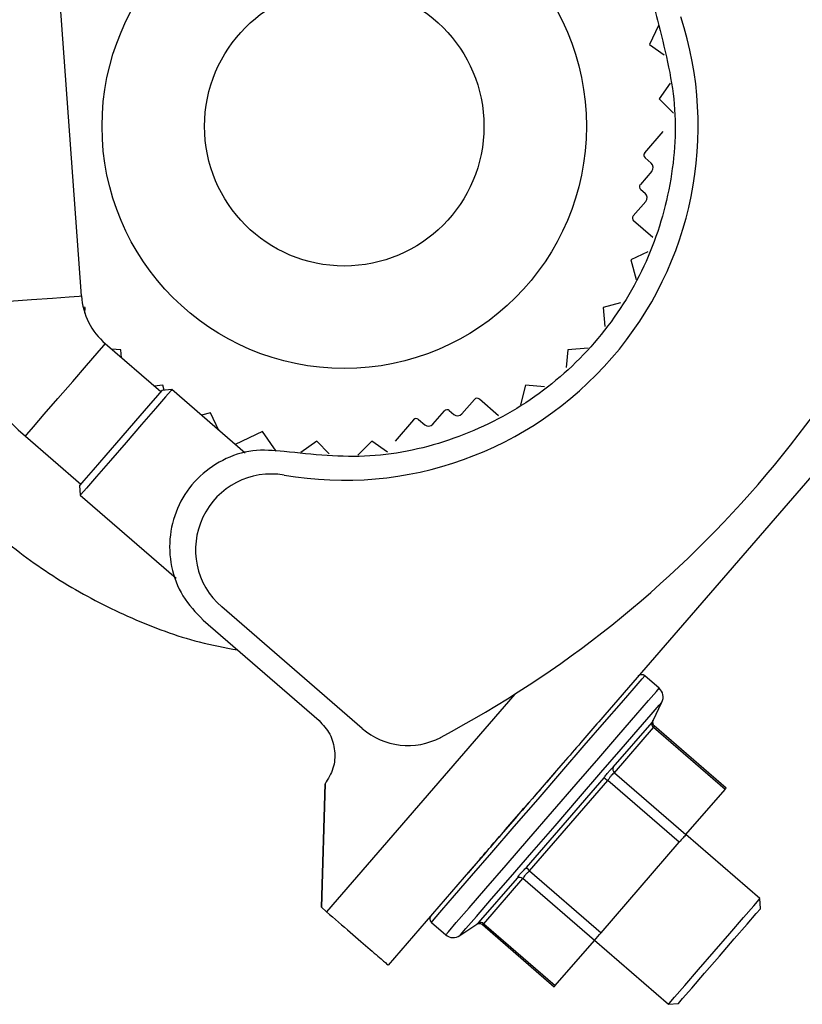
# Model space of a CAD drawing. Units: millimetres. Extents: x 379 to 10549, y 725 to 6189.
# Drawn here: x 8047 to 8080, y 3174 to 3216 of the extents above; entities that cross this region are included whole.
import ezdxf

# ---------------------------------------------------------------- set-up
doc = ezdxf.new("R2010")
doc.units = ezdxf.units.MM

msp = doc.modelspace()

# ---------------------------------------------------------------- linework, layer by layer
at = {"linetype": 'Continuous', "lineweight": 25}
for p, q in [((8049.48, 3204.366), (8048.241, 3221.559)), ((8074.263, 3215.983), (8073.882, 3215.165)), ((8073.882, 3215.165), (8074.514, 3214.723)), ((8074.758, 3213.499), (8074.293, 3212.835)), ((8074.293, 3212.835), (8074.914, 3212.215)), ((8073.67, 3210.513), (8074.467, 3211.434)), ((8073.685, 3210.301), (8073.95, 3210.072)), ((8073.976, 3209.719), (8073.484, 3209.151)), ((8073.499, 3208.939), (8073.69, 3208.775)), ((8073.715, 3208.422), (8073.179, 3207.802)), ((8074.019, 3206.876), (8073.194, 3207.59)), ((8073.812, 3206.259), (8073.073, 3205.914)), ((8073.073, 3205.914), (8073.298, 3205.074)), ((8087.389, 3204.207), (8071.956, 3186.375)), ((8049.649, 3203.865), (8049.553, 3203.891)), ((8049.628, 3203.629), (8049.649, 3203.865)), ((8072.632, 3204.064), (8071.89, 3203.865)), ((8071.89, 3203.865), (8071.961, 3203.048)), ((8052.889, 3200.254), (8050.509, 3202.313)), ((8051.17, 3202.052), (8050.771, 3202.087)), ((8071.248, 3202.129), (8070.369, 3202.052)), ((8051.199, 3201.716), (8051.17, 3202.052)), ((8070.369, 3202.052), (8070.302, 3201.287)), ((8052.983, 3200.531), (8052.607, 3200.498)), ((8053.04, 3200.318), (8052.983, 3200.531)), ((8068.556, 3200.531), (8068.332, 3199.697)), ((8069.373, 3200.46), (8068.556, 3200.531)), ((8053.361, 3200.342), (8052.938, 3200.311)), ((8056.515, 3197.612), (8053.361, 3200.342)), ((8065.823, 3199.303), (8066.359, 3199.923)), ((8067.396, 3199.224), (8066.571, 3199.938)), ((8055.032, 3199.348), (8054.632, 3199.241)), ((8055.386, 3198.589), (8055.032, 3199.348)), ((8064.576, 3198.859), (8065.068, 3199.427)), ((8065.28, 3199.443), (8065.47, 3199.278)), ((8063.747, 3199.048), (8062.95, 3198.126)), ((8063.959, 3199.063), (8064.224, 3198.834)), ((8047.074, 3198.344), (8049.453, 3196.285)), ((8057.256, 3198.539), (8056.078, 3197.99)), ((8057.847, 3197.695), (8057.256, 3198.539)), ((8059.586, 3198.128), (8058.904, 3197.65)), ((8060.128, 3197.586), (8059.586, 3198.128)), ((8061.952, 3198.128), (8061.346, 3197.522)), ((8062.629, 3197.655), (8061.952, 3198.128)), ((8049.404, 3196.228), (8049.434, 3195.805)), ((8049.434, 3195.805), (8053.553, 3192.24)), ((8061.539, 3185.792), (8055.506, 3191.013)), ((8054.709, 3190.446), (8059.686, 3186.139)), ((8074.289, 3187.519), (8073.672, 3188.053)), ((8068.101, 3187.27), (8060.011, 3177.922)), ((8074.031, 3186.137), (8074.412, 3186.922)), ((8072.321, 3184.127), (8073.987, 3186.052)), ((8072.372, 3183.891), (8074.053, 3185.834)), ((8077.123, 3183.177), (8074.053, 3185.834)), ((8077.167, 3183.228), (8074.079, 3185.9)), ((8070.158, 3184.298), (8068.907, 3182.853)), ((8072.372, 3183.891), (8075.441, 3181.234)), ((8068.595, 3179.822), (8071.928, 3183.672)), ((8068.726, 3179.678), (8072.089, 3183.563)), ((8075.158, 3180.907), (8072.089, 3183.563)), ((8059.788, 3178.115), (8059.943, 3183.414)), ((8059.943, 3183.414), (8059.788, 3178.115)), ((8075.441, 3181.234), (8077.123, 3183.177)), ((8078.616, 3178.484), (8075.44, 3181.233)), ((8071.796, 3177.022), (8075.158, 3180.907)), ((8066.846, 3180.471), (8066.008, 3179.503)), ((8068.726, 3179.678), (8071.796, 3177.022)), ((8065.924, 3179.406), (8062.658, 3175.632)), ((8066.536, 3177.442), (8068.202, 3179.368)), ((8066.761, 3177.408), (8068.443, 3179.351)), ((8071.512, 3176.694), (8068.443, 3179.351)), ((8078.646, 3178.061), (8078.616, 3178.484)), ((8059.788, 3178.115), (8060.011, 3177.922)), ((8064.51, 3177.467), (8065.128, 3176.933)), ((8065.735, 3176.897), (8066.457, 3177.386)), ((8066.699, 3177.373), (8069.787, 3174.701)), ((8066.761, 3177.408), (8069.831, 3174.751)), ((8069.831, 3174.751), (8071.512, 3176.694)), ((8071.513, 3176.696), (8074.689, 3173.947)), ((8074.689, 3173.947), (8075.112, 3173.978))]:
    msp.add_line(p, q, dxfattribs=at)
at = {"linetype": 'Continuous', "lineweight": 25, "flags": 128}
for points in [[(8044.244, 3203.988), (8044.344, 3203.996), (8044.773, 3204.027), (8045.484, 3204.078), (8046.381, 3204.143), (8047.343, 3204.212), (8048.241, 3204.277), (8048.952, 3204.328), (8049.381, 3204.359), (8049.48, 3204.366)], [(8047.074, 3198.344), (8047.139, 3198.42), (8047.421, 3198.745), (8047.887, 3199.284), (8048.476, 3199.964), (8049.107, 3200.693), (8049.696, 3201.374), (8050.163, 3201.913), (8050.444, 3202.238), (8050.509, 3202.313)], [(8052.938, 3200.311), (8052.93, 3200.302), (8052.753, 3200.097), (8052.361, 3199.645), (8051.809, 3199.007), (8051.171, 3198.269)], [(8053.361, 3200.342), (8053.331, 3200.307), (8053.098, 3200.038), (8052.66, 3199.531), (8052.069, 3198.849), (8051.398, 3198.073)], [(8051.171, 3198.269), (8050.533, 3197.532), (8049.98, 3196.894), (8049.589, 3196.442), (8049.411, 3196.237), (8049.404, 3196.228)], [(8051.398, 3198.073), (8050.726, 3197.297), (8050.136, 3196.615), (8049.697, 3196.109), (8049.464, 3195.839), (8049.434, 3195.805)], [(8064.51, 3177.467), (8064.625, 3177.6), (8064.964, 3177.991), (8065.51, 3178.622), (8066.235, 3179.46), (8067.104, 3180.463), (8068.072, 3181.582), (8069.091, 3182.76), (8070.111, 3183.938), (8071.079, 3185.056), (8071.947, 3186.06), (8072.673, 3186.898), (8073.218, 3187.529), (8073.557, 3187.92), (8073.672, 3188.053), (8073.672, 3188.053)], [(8065.128, 3176.933), (8065.242, 3177.065), (8065.581, 3177.457), (8066.127, 3178.087), (8066.852, 3178.925), (8067.721, 3179.929), (8068.689, 3181.048), (8069.708, 3182.226), (8070.728, 3183.403), (8071.696, 3184.522), (8072.565, 3185.526), (8073.29, 3186.364), (8073.836, 3186.994), (8074.174, 3187.386), (8074.289, 3187.519), (8074.289, 3187.519)], [(8065.735, 3176.897), (8065.764, 3176.931), (8065.997, 3177.199), (8066.449, 3177.721), (8067.097, 3178.47), (8067.905, 3179.403), (8068.829, 3180.472), (8069.821, 3181.618), (8070.827, 3182.78), (8071.792, 3183.895), (8072.664, 3184.903), (8073.397, 3185.749), (8073.951, 3186.389), (8074.295, 3186.787), (8074.412, 3186.922), (8074.412, 3186.922)], [(8075.441, 3181.234), (8075.418, 3181.207), (8075.389, 3181.174), (8075.357, 3181.137), (8075.322, 3181.096), (8075.283, 3181.052), (8075.243, 3181.005), (8075.201, 3180.956), (8075.158, 3180.907)], [(8076.653, 3176.215), (8077.324, 3176.991), (8077.915, 3177.674), (8078.353, 3178.18), (8078.586, 3178.449), (8078.616, 3178.484)], [(8076.879, 3176.019), (8077.518, 3176.757), (8078.07, 3177.395), (8078.461, 3177.847), (8078.639, 3178.052), (8078.646, 3178.061)], [(8074.689, 3173.947), (8074.719, 3173.982), (8074.952, 3174.251), (8075.39, 3174.757), (8075.981, 3175.44), (8076.653, 3176.215)], [(8075.112, 3173.978), (8075.12, 3173.986), (8075.298, 3174.192), (8075.689, 3174.644), (8076.241, 3175.282), (8076.879, 3176.019)]]:
    msp.add_lwpolyline(points, dxfattribs=at)
at = {"linetype": 'Continuous', "lineweight": 25}
for radius in [10.4, 6]:
    msp.add_circle((8060.769, 3211.652), radius, dxfattribs=at)
for centre, radius, start, end in [((8060.769, 3211.652), 15.2, 260.2131, 18.0356), ((8042.622, 3227.358), 47.5, 297.9827, 340.2659), ((8073.784, 3210.415), 0.15, 139.1243, 229.1243), ((8073.787, 3209.883), 0.25, 319.1243, 49.1243), ((8073.597, 3209.053), 0.15, 139.1243, 229.1243), ((8073.526, 3208.586), 0.25, 319.1243, 49.1243), ((8073.292, 3207.704), 0.15, 139.1243, 229.1243), ((8052.473, 3204.582), 3, 184.1243, 229.1243), ((8052.473, 3204.582), 8.25, 184.1243, 229.1243), ((8066.473, 3199.825), 0.15, 49.1243, 139.1243), ((8065.182, 3199.329), 0.15, 49.1243, 139.1243), ((8065.634, 3199.467), 0.25, 229.1243, 319.1243), ((8063.86, 3198.949), 0.15, 49.1243, 139.1243), ((8064.387, 3199.023), 0.25, 229.1243, 319.1243), ((8057.633, 3193.47), 3.25, 80.2131, 229.1243), ((8073.541, 3187.902), 0.2, 49.1243, 139.1243), ((8073.962, 3187.14), 0.5, 334.1243, 49.1243), ((8074.155, 3185.984), 0.182, 158.0192, 235.8782), ((8074.211, 3186.05), 0.2, 154.1243, 229.1243), ((8063.502, 3188.06), 3, 229.1243, 297.9827), ((8072.514, 3184.045), 0.209, 157.0763, 227.4532), ((8125.689, 3263.023), 95.847, 235.88176, 235.99806), ((8075.199, 3184.887), 2.574, 318.3655, 319.8571), ((8040.001, 3153.7), 38.73, 42.125, 42.4129), ((8068.31, 3179.188), 0.21, 50.8552, 121.0461), ((8064.641, 3177.618), 0.2, 139.1255, 229.1243), ((8066.627, 3177.286), 0.182, 42.3944, 120.2362), ((8065.455, 3177.311), 0.5, 229.1243, 304.1243), ((8059.549, 3187.336), 16.011, 318.3432, 319.8932), ((8065.577, 3178.39), 5.598, 318.7683, 319.4543)]:
    msp.add_arc(centre, radius, start, end, dxfattribs=at)
for points, knots in [([(8082.367, 3219.41), (8082.185, 3219.941), (8081.669, 3221.444), (8080.399, 3223.746), (8078.622, 3226.267), (8076.505, 3228.52), (8074.111, 3230.471), (8071.477, 3232.085), (8068.651, 3233.332), (8065.684, 3234.191), (8062.628, 3234.646), (8059.539, 3234.688), (8056.473, 3234.317), (8053.483, 3233.54), (8050.624, 3232.37), (8047.947, 3230.829), (8045.499, 3228.944), (8043.326, 3226.748), (8041.465, 3224.283), (8039.951, 3221.59), (8038.81, 3218.72), (8038.062, 3215.722), (8037.722, 3212.652), (8037.795, 3209.564), (8038.28, 3206.513), (8039.168, 3203.554), (8040.443, 3200.741), (8042.084, 3198.123), (8044.059, 3195.748), (8046.334, 3193.659), (8048.866, 3191.887), (8051.616, 3190.49), (8054.077, 3189.564), (8055.639, 3189.269), (8056.19, 3189.164)], [0, 0, 0, 0, 0.017569, 0.049731, 0.081893, 0.114055, 0.146217, 0.17838, 0.21054, 0.242703, 0.274867, 0.307027, 0.33919, 0.371352, 0.403514, 0.435675, 0.467838, 0.500001, 0.532163, 0.564325, 0.596486, 0.628648, 0.660811, 0.692974, 0.725135, 0.757297, 0.78946, 0.821623, 0.853784, 0.885946, 0.918108, 0.95027, 0.982433, 1, 1, 1, 1]), ([(8080.886, 3220.691), (8080.516, 3220.955), (8079.774, 3221.483), (8078.415, 3221.769), (8077.05, 3221.633), (8075.797, 3221.06), (8074.793, 3220.116), (8074.152, 3218.902), (8073.905, 3217.536), (8074.114, 3216.65), (8074.219, 3216.208)], [0, 0, 0, 0, 0.124998, 0.250001, 0.375008, 0.499993, 0.625005, 0.750004, 0.874997, 1, 1, 1, 1]), ([(8074.219, 3216.208), (8074.525, 3215.012), (8075.139, 3212.621), (8074.851, 3208.888), (8073.682, 3205.362), (8071.627, 3202.254), (8068.847, 3199.775), (8065.525, 3198.112), (8061.871, 3197.291), (8059.417, 3197.556), (8058.19, 3197.688)], [0, 0, 0, 0, 0.124998, 0.250002, 0.375, 0.499999, 0.625001, 0.75, 0.875006, 1, 1, 1, 1]), ([(8058.19, 3197.688), (8057.737, 3197.728), (8056.831, 3197.808), (8055.513, 3197.367), (8054.405, 3196.559), (8053.615, 3195.43), (8053.226, 3194.107), (8053.288, 3192.737), (8053.767, 3191.433), (8054.395, 3190.775), (8054.709, 3190.446)], [0, 0, 0, 0, 0.125012, 0.250002, 0.375013, 0.499996, 0.625001, 0.749999, 0.874997, 1, 1, 1, 1]), ([(8059.686, 3186.139), (8059.856, 3185.952), (8060.197, 3185.578), (8060.396, 3184.832), (8060.34, 3184.061), (8060.075, 3183.63), (8059.943, 3183.414)], [0, 0, 0, 0, 0.2499976, 0.4999757, 0.7499786, 1, 1, 1, 1]), ([(8071.956, 3186.375), (8071.509, 3185.859), (8070.615, 3184.825), (8068.94, 3182.891), (8067.266, 3180.956), (8066.371, 3179.923), (8065.924, 3179.406)], [0, 0, 0, 0, 0.249988, 0.499997, 0.749999, 1, 1, 1, 1]), ([(8073.987, 3186.052), (8074, 3186.077), (8074.026, 3186.126), (8074.029, 3186.134), (8074.031, 3186.137)], [0, 0, 0, 0, 0.501317, 1, 1, 1, 1]), ([(8074.08, 3185.899), (8074.079, 3185.896), (8074.077, 3185.89), (8074.061, 3185.853), (8074.053, 3185.834)], [0, 0, 0, 0, 0.4942571, 1, 1, 1, 1]), ([(8074.053, 3185.834), (8074.061, 3185.853), (8074.077, 3185.89), (8074.079, 3185.896), (8074.08, 3185.899)], [0, 0, 0, 0, 0.505949, 1, 1, 1, 1]), ([(8071.928, 3183.672), (8071.963, 3183.722), (8072.032, 3183.822), (8072.139, 3183.953), (8072.24, 3184.062), (8072.294, 3184.105), (8072.321, 3184.127)], [0, 0, 0, 0, 0.25068, 0.499899, 0.749171, 1, 1, 1, 1]), ([(8072.372, 3183.891), (8072.351, 3183.876), (8072.31, 3183.847), (8072.236, 3183.77), (8072.16, 3183.674), (8072.113, 3183.6), (8072.089, 3183.563)], [0, 0, 0, 0, 0.250864, 0.500092, 0.749108, 1, 1, 1, 1]), ([(8066.584, 3180.169), (8066.616, 3180.205), (8066.678, 3180.278), (8067.163, 3180.837), (8067.855, 3181.637), (8068.404, 3182.271), (8068.678, 3182.588)], [0, 0, 0, 0, 0.249982, 0.499988, 0.750001, 1, 1, 1, 1]), ([(8068.202, 3179.368), (8068.219, 3179.398), (8068.254, 3179.457), (8068.347, 3179.572), (8068.462, 3179.697), (8068.55, 3179.78), (8068.595, 3179.822)], [0, 0, 0, 0, 0.250809, 0.499937, 0.749169, 1, 1, 1, 1]), ([(8068.726, 3179.678), (8068.693, 3179.649), (8068.626, 3179.592), (8068.543, 3179.502), (8068.477, 3179.419), (8068.454, 3179.373), (8068.443, 3179.351)], [0, 0, 0, 0, 0.250743, 0.499858, 0.749022, 1, 1, 1, 1]), ([(8060.011, 3177.922), (8060.358, 3177.622), (8061.051, 3177.022), (8061.926, 3176.265), (8062.538, 3175.735), (8062.618, 3175.666), (8062.658, 3175.632)], [0, 0, 0, 0, 0.249981, 0.50001, 0.750008, 1, 1, 1, 1]), ([(8066.536, 3177.442), (8066.513, 3177.426), (8066.469, 3177.395), (8066.451, 3177.382), (8066.469, 3177.395), (8066.513, 3177.426), (8066.536, 3177.442)], [0, 0, 0, 0, 0.250797, 0.500081, 0.749203, 1, 1, 1, 1]), ([(8066.457, 3177.386), (8066.476, 3177.396), (8066.514, 3177.418), (8066.582, 3177.424), (8066.647, 3177.41), (8066.683, 3177.384), (8066.701, 3177.372)], [0, 0, 0, 0, 0.243071, 0.499827, 0.757082, 1, 1, 1, 1]), ([(8066.761, 3177.408), (8066.744, 3177.398), (8066.71, 3177.377), (8066.696, 3177.369), (8066.71, 3177.377), (8066.744, 3177.398), (8066.761, 3177.408)], [0, 0, 0, 0, 0.250919, 0.499887, 0.749081, 1, 1, 1, 1])]:
    msp.add_open_spline(points, degree=3, knots=knots, dxfattribs=at)

doc.saveas('drawing.dxf')
